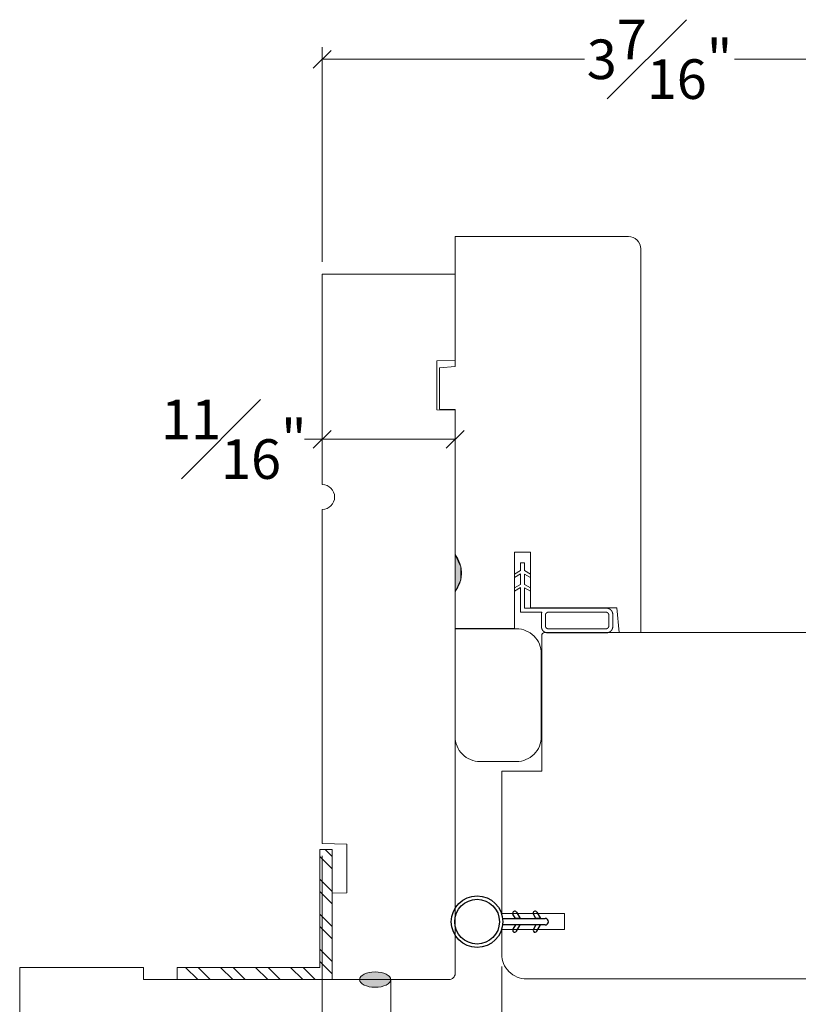
# Model space of a CAD drawing. Units: inches. Extents: x 8.3 to 40.7, y 43.1 to 64.8.
# Drawn here: x 22.1 to 26.1, y 51.8 to 56.7 of the extents above; entities that cross this region are included whole.
import ezdxf

# ---------------------------------------------------------------- set-up
doc = ezdxf.new("R2010")
doc.units = ezdxf.units.IN
doc.header["$LTSCALE"] = 0.5
doc.header["$MEASUREMENT"] = 0
doc.header["$PDMODE"] = 3
doc.layers.get('0').update_dxf_attribs({"lineweight": 18})
doc.layers.get('Defpoints').update_dxf_attribs({"lineweight": 18})
for name, color, linetype in [('FLEX', 4, 'Continuous'), ('INFLEX', 113, 'Continuous'), ('RIGID', 2, 'Continuous')]:
    doc.layers.add(name, color=color, linetype=linetype)
doc.styles.get("Standard").update_dxf_attribs({"font": 'arial.ttf'})
doc.dimstyles.new('0000021A90BDCD68', dxfattribs={"dimtxt": 0.2, "dimasz": 0.09, "dimexe": 0.062, "dimexo": 0.0625, "dimgap": 0.025, "dimtad": 0, "dimtih": 1, "dimtoh": 1, "dimdec": 4, "dimzin": 0, "dimdsep": 46, "dimlunit": 5, "dimtxsty": 'Standard', "dimblk": 'OBLIQUE', "dimcen": 0, "dimclrd": 256, "dimclre": 256, "dimclrt": 256, "dimadec": 0, "dimazin": 0, "dimtfac": 1, "dimtdec": 4, "dimtofl": 0, "dimtmove": 0, "dimatfit": 3, "dimldrblk": 'ARCHTICK', "dimfxl": 0, "dimfrac": 1, "dimtolj": 1, "dimtzin": 0, "dimlwd": -1, "dimlwe": -1, "dimarcsym": 0})

# ---------------------------------------------------------------- blocks, each defined once
blk = doc.blocks.new('_OBLIQUE')
at = {"color": 0, "linetype": 'ByBlock'}
blk.add_line((-0.5, -0.5), (0.5, 0.5), dxfattribs=at)
blk = doc.blocks.new('*D266')
at = {"transparency": 16777216}
for p, q in [((23.6692, 52.5136), (23.6692, 49.8542)), ((37.5123, 52.5136), (37.5123, 49.8542)), ((23.6692, 49.9162), (30.2819, 49.9162)), ((37.5123, 49.9162), (30.8997, 49.9162))]:
    blk.add_line(p, q, dxfattribs=at)
at = {"layer": 'Defpoints', "color": 0, "transparency": 16777216}
for p in [(23.6692, 52.5761), (37.5123, 52.5761), (37.5123, 49.9162)]:
    blk.add_point(p, dxfattribs=at)
at = {"transparency": 16777216, "xscale": 0.09, "yscale": 0.09, "zscale": 0.09, "rotation": 180}
blk.add_blockref('_OBLIQUE', (23.6692, 49.9162), dxfattribs=at)
at = {"transparency": 16777216, "xscale": 0.09, "yscale": 0.09, "zscale": 0.09}
blk.add_blockref('_OBLIQUE', (37.5123, 49.9162), dxfattribs=at)
at = {"transparency": 16777216, "insert": (30.5908, 49.9162), "char_height": 0.2, "attachment_point": 5}
blk.add_mtext('\\A1;BOX', dxfattribs=at)
blk = doc.blocks.new('_ArchTick')
at = {"color": 0, "linetype": 'ByBlock', "const_width": 0.15}
blk.add_lwpolyline([(-0.5, -0.5), (0.5, 0.5)], dxfattribs=at)
blk = doc.blocks.new('*U325')
at = {"linetype": 'Continuous'}
for p, q in [((2.0339, 6.7349), (2.2209, 6.7349)), ((2.0339, 6.7349), (2.0942, 6.7065)), ((2.2209, 6.7349), (2.1607, 6.7065)), ((2.0942, 6.7065), (2.1607, 6.7065))]:
    blk.add_line(p, q, dxfattribs=at)
for points in [[(2.0339, 6.7349), (2.0339, 6.7349), (2.2209, 6.7349)], [(2.0339, 6.7349), (2.0942, 6.7065), (2.1607, 6.7065)], [(2.0942, 6.7065), (2.0942, 6.7065), (2.1607, 6.7065)]]:
    blk.add_solid(points, dxfattribs=at)
at = {"linetype": 'Continuous', "extrusion": (0, 0, -1)}
blk.add_solid([(-2.0339, 6.7349), (-2.2209, 6.7349), (-2.1607, 6.7065)], dxfattribs=at)
blk = doc.blocks.new('*D344')
at = {"transparency": 16777216}
for p, q in [((23.6692, 55.5141), (23.6692, 56.5981)), ((27.0762, 53.2361), (27.0762, 56.5981)), ((23.6692, 56.5361), (24.9943, 56.5361)), ((27.0762, 56.5361), (25.7511, 56.5361))]:
    blk.add_line(p, q, dxfattribs=at)
at = {"layer": 'Defpoints', "color": 0, "transparency": 16777216}
for p in [(27.0762, 56.5361), (23.6692, 55.4516), (27.0762, 53.1736)]:
    blk.add_point(p, dxfattribs=at)
at = {"transparency": 16777216, "xscale": 0.09, "yscale": 0.09, "zscale": 0.09, "rotation": 180}
blk.add_blockref('_OBLIQUE', (23.6692, 56.5361), dxfattribs=at)
at = {"transparency": 16777216, "xscale": 0.09, "yscale": 0.09, "zscale": 0.09}
blk.add_blockref('_OBLIQUE', (27.0762, 56.5361), dxfattribs=at)
at = {"transparency": 16777216, "insert": (25.3727, 56.5361), "char_height": 0.2, "attachment_point": 5}
blk.add_mtext('\\A1;3{\\H1x;\\S7#16;}"', dxfattribs=at)
blk = doc.blocks.new('*D348')
at = {"transparency": 16777216}
for p, q in [((23.6692, 54.4472), (23.6692, 54.6796)), ((24.3402, 54.4472), (24.3402, 54.6796)), ((23.6692, 54.6176), (23.5792, 54.6176)), ((24.3402, 54.6176), (23.6692, 54.6176))]:
    blk.add_line(p, q, dxfattribs=at)
at = {"layer": 'Defpoints', "color": 0, "transparency": 16777216}
for p in [(23.6692, 54.6176), (23.6692, 54.3847), (24.3402, 54.3847)]:
    blk.add_point(p, dxfattribs=at)
at = {"transparency": 16777216, "xscale": 0.09, "yscale": 0.09, "zscale": 0.09, "rotation": 180}
blk.add_blockref('_OBLIQUE', (23.6692, 54.6176), dxfattribs=at)
at = {"transparency": 16777216, "xscale": 0.09, "yscale": 0.09, "zscale": 0.09}
blk.add_blockref('_OBLIQUE', (24.3402, 54.6176), dxfattribs=at)
at = {"transparency": 16777216, "insert": (23.2229, 54.6176), "char_height": 0.2, "attachment_point": 5}
blk.add_mtext('\\A1;{\\H1x;\\S11#16;}"', dxfattribs=at)
blk = doc.blocks.new('*D352')
at = {"transparency": 16777216}
for p, q in [((27.0762, 52.1724), (27.0762, 51.2784)), ((24.5757, 51.9552), (24.5757, 51.2784)), ((24.5757, 51.3404), (25.5412, 51.3404)), ((27.0762, 51.3404), (26.1107, 51.3404))]:
    blk.add_line(p, q, dxfattribs=at)
at = {"layer": 'Defpoints', "color": 0, "transparency": 16777216}
for p in [(27.0762, 52.2349), (24.5757, 52.0177), (27.0762, 51.3404)]:
    blk.add_point(p, dxfattribs=at)
at = {"transparency": 16777216, "xscale": 0.09, "yscale": 0.09, "zscale": 0.09, "rotation": 180}
blk.add_blockref('_OBLIQUE', (24.5757, 51.3404), dxfattribs=at)
at = {"transparency": 16777216, "xscale": 0.09, "yscale": 0.09, "zscale": 0.09}
blk.add_blockref('_OBLIQUE', (27.0762, 51.3404), dxfattribs=at)
at = {"transparency": 16777216, "insert": (25.8259, 51.3404), "char_height": 0.2, "attachment_point": 5}
blk.add_mtext('\\A1;2{\\H1x;\\S1#2;}"', dxfattribs=at)
blk = doc.blocks.new('A$Cf9e79477')
at = {"layer": 'FLEX', "color": 0}
for p, q in [((0.0815, 0.4317), (0.1135, 0.4499)), ((0.1135, 0.4499), (0.1135, 0.4269)), ((0.1465, 0.4499), (0.1465, 0.4269)), ((0.1785, 0.4317), (0.1465, 0.4499)), ((0.1135, 0.4269), (0.0915, 0.4143)), ((0.1465, 0.4269), (0.1685, 0.4143)), ((0.0815, 0.3287), (0.1135, 0.3469)), ((0.1135, 0.3239), (0.0915, 0.3113)), ((0.1135, 0.3469), (0.1135, 0.3239)), ((0.1465, 0.3469), (0.1465, 0.3239)), ((0.1785, 0.3287), (0.1465, 0.3469)), ((0.1465, 0.3239), (0.1685, 0.3113))]:
    blk.add_line(p, q, dxfattribs=at)
blk.add_circle((0.13, 0.13), 0.13, dxfattribs=at)
for centre, start, end in [((0.0865, 0.423), 119.7339, 299.7339), ((0.1735, 0.423), 240.2661, 60.2661), ((0.0865, 0.32), 119.7339, 299.7339), ((0.1735, 0.32), 240.2661, 60.2661)]:
    blk.add_arc(centre, 0.01, start, end, dxfattribs=at)
at = {"layer": 'INFLEX', "color": 0}
blk.add_circle((0.13, 0.13), 0.113, dxfattribs=at)
at = {"layer": 'RIGID', "color": 0}
for p, q in [((0.1135, 0.2589), (0.1135, 0.4734)), ((0.1465, 0.4734), (0.1465, 0.2589))]:
    blk.add_line(p, q, dxfattribs=at)
blk.add_arc((0.13, 0.4734), 0.0165, 0, 180, dxfattribs=at)

msp = doc.modelspace()

# ---------------------------------------------------------------- hatches: boundary and pattern name
at = {"linetype": 'Continuous', "lineweight": 9}
h = msp.add_hatch(dxfattribs=at)
h.set_pattern_fill('STEEL', color=256, angle=90, style=0)
h.set_pattern_definition([(135, (66.9233, 149.84444), (-0.08838835, -0.08838835), []), (135, (66.8608, 149.84444), (-0.08838835, -0.08838835), [])])
h.paths.add_polyline_path([(23.71925, 52.54619), (23.65725, 52.54619), (23.65725, 51.95106), (22.93743, 51.95106), (22.93743, 51.88906), (23.71925, 51.88906)])
at = {"linetype": 'Continuous'}
h = msp.add_hatch(color=256, dxfattribs=at)
edge = h.paths.add_edge_path()
edge.add_ellipse((23.93625, 51.88906), major_axis=(0.07849, 0), ratio=0.4928082, start_angle=0, end_angle=360)

# ---------------------------------------------------------------- linework, layer by layer
for p, q in [((24.69025, 53.99443), (24.67025, 53.99443)), ((24.67025, 53.95443), (24.67025, 53.99443)), ((24.69025, 53.95443), (24.69025, 53.99443)), ((24.64025, 53.93711), (24.67025, 53.95443)), ((24.72025, 53.93711), (24.69025, 53.95443)), ((24.64025, 53.9202), (24.67025, 53.93752)), ((24.64025, 53.93711), (24.64025, 53.9202)), ((24.67025, 53.88505), (24.67025, 53.93752)), ((24.72025, 53.91965), (24.69025, 53.93697)), ((24.69025, 53.88443), (24.69025, 53.93697)), ((24.72025, 53.93711), (24.72025, 53.91965)), ((24.64025, 53.86773), (24.67025, 53.88505)), ((24.64025, 53.85116), (24.67025, 53.86848)), ((24.64025, 53.85116), (24.64025, 53.86773)), ((24.67025, 53.74443), (24.67025, 53.86848)), ((24.72025, 53.86711), (24.69025, 53.88443)), ((24.72025, 53.85043), (24.69025, 53.86776)), ((24.69025, 53.86776), (24.69025, 53.76443)), ((24.72025, 53.85043), (24.72025, 53.86711)), ((24.67025, 53.74443), (24.77826, 53.74443)), ((25.10525, 53.76443), (24.69025, 53.76443)), ((25.10125, 53.74443), (24.81125, 53.74443)), ((24.77625, 53.67143), (24.77625, 53.73343)), ((24.79625, 53.67543), (24.79625, 53.72943)), ((25.11625, 53.67543), (25.11625, 53.72943)), ((25.13625, 53.67143), (25.13625, 53.73343)), ((24.34025, 53.66043), (24.34025, 52.46643)), ((25.10125, 53.66043), (24.81125, 53.66043)), ((25.11625, 53.67543), (25.11625, 53.67843)), ((24.34025, 52.48468), (24.34025, 53.62868)), ((25.10525, 53.64043), (24.80725, 53.64043))]:
    msp.add_line(p, q)
at = {"linetype": 'Continuous', "lineweight": 9}
for p, q in [((23.65725, 51.95106), (23.65725, 52.54619)), ((23.65725, 52.54619), (23.71925, 52.54619)), ((23.71925, 51.88906), (23.71925, 52.54619))]:
    msp.add_line(p, q, dxfattribs=at)
at = {"lineweight": 9}
for p, q in [((22.93743, 51.88906), (22.93743, 51.95106)), ((22.93743, 51.95106), (23.65725, 51.95106)), ((22.93743, 51.88906), (23.71925, 51.88906))]:
    msp.add_line(p, q, dxfattribs=at)
at = {"linetype": 'ByBlock'}
msp.add_line((24.76317, 51.8927), (25.99822, 51.8927), dxfattribs=at)
at = {"linetype": 'Continuous'}
for points in [[(25.27725, 55.5794, 0.4142136), (25.21525, 55.6414), (24.34025, 55.6414), (24.34025, 55.6414), (24.34025, 54.98523), (24.26212, 54.97839), (24.26212, 54.76884), (24.34025, 54.76748), (24.34025, 54.03548, -0.342246), (24.34025, 53.84848), (24.34025, 53.66148), (24.64025, 53.66148), (24.64025, 54.04779), (24.72025, 54.04779), (24.72025, 53.76679), (25.15725, 53.76679), (25.16821, 53.64148), (25.27725, 53.64148)], [(23.79425, 52.32737), (23.79425, 52.57388), (23.66925, 52.57606), (23.66925, 54.26356, 1), (23.66925, 54.38856), (23.66925, 55.45156), (24.34025, 55.45156), (24.34025, 55.01456), (24.24725, 55.01293), (24.24725, 54.76618), (24.34025, 54.76456), (24.34025, 51.92006, -0.4142136), (24.30925, 51.88906), (23.71925, 51.88906), (23.71925, 52.32606)]]:
    msp.add_lwpolyline(points, format="xyb", close=True, dxfattribs=at)
msp.add_lwpolyline([(24.34025, 53.66043), (24.65025, 53.66043, -0.4142136), (24.77525, 53.53543), (24.77525, 53.11543, -0.4142136), (24.65025, 52.99043), (24.46525, 52.99043, -0.4142136), (24.34025, 53.11543)], format="xyb", close=True)
for points in [[(26.51367, 51.8927), (24.70067, 51.8927, -0.4142136), (24.57567, 52.0177), (24.57567, 52.1427), (24.89217, 52.1427), (24.89217, 52.2227), (24.57552, 52.2227), (24.57552, 52.94168), (24.77767, 52.94168), (24.77767, 53.62643, -0.4142136), (24.79267, 53.64143), (26.81119, 53.64165, -0.4142136)], [(23.95438, 50.95006, 0.4142136), (24.01638, 51.01206), (24.01638, 51.88906), (22.76638, 51.88906), (22.76638, 51.95106), (22.14138, 51.95106), (22.14138, 50.88806, 0.4142136), (22.20338, 50.82606), (22.73538, 50.82606, 0.4142136), (22.76638, 50.85706), (22.76638, 50.88806), (22.98538, 50.88806, 0.4142136), (23.01638, 50.91906), (23.01638, 50.95006), (23.95438, 50.95006)]]:
    msp.add_lwpolyline(points, format="xyb")
for points in [[(24.77625, 53.73343, 0), (24.77625, 53.73352, 0), (24.77625, 53.7336, 0), (24.77625, 53.73369, 0), (24.77625, 53.73378, 0), (24.77625, 53.73387, 0), (24.77626, 53.73396, 0), (24.77626, 53.73404, 0), (24.77626, 53.73413, 0), (24.77626, 53.73422, 0), (24.77626, 53.73431, 0), (24.77627, 53.7344, 0), (24.77627, 53.73448, 0), (24.77627, 53.73457, 0), (24.77628, 53.73466, 0), (24.77628, 53.73475, 0), (24.77628, 53.73483, 0), (24.77629, 53.73492, 0), (24.77629, 53.73501, 0), (24.7763, 53.7351, 0), (24.7763, 53.73519, 0), (24.77631, 53.73527, 0), (24.77631, 53.73536, 0), (24.77632, 53.73545, 0), (24.77632, 53.73554, 0), (24.77633, 53.73562, 0), (24.77633, 53.73571, 0), (24.77634, 53.7358, 0), (24.77635, 53.73589, 0), (24.77636, 53.73597, 0), (24.77636, 53.73606, 0), (24.77637, 53.73615, 0), (24.77638, 53.73624, 0), (24.77639, 53.73632, 0), (24.77639, 53.73641, 0), (24.7764, 53.7365, 0), (24.77641, 53.73659, 0), (24.77642, 53.73667, 0), (24.77643, 53.73676, 0), (24.77644, 53.73685, 0), (24.77645, 53.73694, 0), (24.77646, 53.73702, 0), (24.77647, 53.73711, 0), (24.77648, 53.7372, 0), (24.77649, 53.73728, 0), (24.7765, 53.73737, 0), (24.77651, 53.73746, 0), (24.77653, 53.73755, 0), (24.77654, 53.73763, 0), (24.77655, 53.73772, 0), (24.77656, 53.73781, 0), (24.77657, 53.73789, 0), (24.77659, 53.73798, 0), (24.7766, 53.73807, 0), (24.77661, 53.73815, 0), (24.77663, 53.73824, 0), (24.77664, 53.73833, 0), (24.77665, 53.73841, 0), (24.77667, 53.7385, 0), (24.77668, 53.73859, 0), (24.7767, 53.73867, 0), (24.77671, 53.73876, 0), (24.77673, 53.73885, 0), (24.77674, 53.73893, 0), (24.77676, 53.73902, 0), (24.77678, 53.73911, 0), (24.77679, 53.73919, 0), (24.77681, 53.73928, 0), (24.77682, 53.73937, 0), (24.77684, 53.73945, 0), (24.77686, 53.73954, 0), (24.77688, 53.73962, 0), (24.77689, 53.73971, 0), (24.77691, 53.7398, 0), (24.77693, 53.73988, 0), (24.77695, 53.73997, 0), (24.77697, 53.74005, 0), (24.77699, 53.74014, 0), (24.77701, 53.74023, 0), (24.77702, 53.74031, 0), (24.77704, 53.7404, 0), (24.77706, 53.74048, 0), (24.77708, 53.74057, 0), (24.7771, 53.74065, 0), (24.77712, 53.74074, 0), (24.77715, 53.74082, 0), (24.77717, 53.74091, 0), (24.77719, 53.74099, 0), (24.77721, 53.74108, 0), (24.77723, 53.74117, 0), (24.77725, 53.74125, 0), (24.77728, 53.74134, 0), (24.7773, 53.74142, 0), (24.77732, 53.7415, 0), (24.77734, 53.74159, 0), (24.77737, 53.74167, 0), (24.77739, 53.74176, 0), (24.77741, 53.74184, 0), (24.77744, 53.74193, 0), (24.77746, 53.74201, 0), (24.77749, 53.7421, 0), (24.77751, 53.74218, 0), (24.77754, 53.74227, 0), (24.77756, 53.74235, 0), (24.77759, 53.74243, 0), (24.77761, 53.74252, 0), (24.77764, 53.7426, 0), (24.77767, 53.74269, 0), (24.77769, 53.74277, 0), (24.77772, 53.74285, 0), (24.77774, 53.74294, 0), (24.77777, 53.74302, 0), (24.7778, 53.7431, 0), (24.77783, 53.74319, 0), (24.77785, 53.74327, 0), (24.77788, 53.74335, 0), (24.77791, 53.74344, 0), (24.77794, 53.74352, 0), (24.77797, 53.7436, 0), (24.778, 53.74369, 0), (24.77803, 53.74377, 0), (24.77806, 53.74385, 0), (24.77809, 53.74393, 0), (24.77812, 53.74402, 0), (24.77815, 53.7441, 0), (24.77818, 53.74418, 0), (24.77821, 53.74426, 0), (24.77824, 53.74435, 0), (24.77827, 53.74443, 0)], [(24.79625, 53.72943, 0), (24.79625, 53.72961, 0), (24.79626, 53.7298, 0), (24.79626, 53.72998, 0), (24.79627, 53.73017, 0), (24.79628, 53.73035, 0), (24.79629, 53.73053, 0), (24.79631, 53.73072, 0), (24.79632, 53.7309, 0), (24.79634, 53.73108, 0), (24.79636, 53.73127, 0), (24.79639, 53.73145, 0), (24.79641, 53.73163, 0), (24.79644, 53.73181, 0), (24.79647, 53.73199, 0), (24.7965, 53.73217, 0), (24.79654, 53.73236, 0), (24.79658, 53.73254, 0), (24.79662, 53.73272, 0), (24.79666, 53.73289, 0), (24.7967, 53.73307, 0), (24.79675, 53.73325, 0), (24.79679, 53.73343, 0), (24.79684, 53.73361, 0), (24.7969, 53.73378, 0), (24.79695, 53.73396, 0), (24.79701, 53.73413, 0), (24.79707, 53.73431, 0), (24.79713, 53.73448, 0), (24.79719, 53.73466, 0), (24.79726, 53.73483, 0), (24.79732, 53.735, 0), (24.79739, 53.73517, 0), (24.79746, 53.73534, 0), (24.79754, 53.73551, 0), (24.79761, 53.73568, 0), (24.79769, 53.73584, 0), (24.79777, 53.73601, 0), (24.79785, 53.73617, 0), (24.79794, 53.73634, 0), (24.79802, 53.7365, 0), (24.79811, 53.73666, 0), (24.7982, 53.73682, 0), (24.79829, 53.73698, 0), (24.79838, 53.73714, 0), (24.79848, 53.7373, 0), (24.79858, 53.73745, 0), (24.79868, 53.73761, 0), (24.79878, 53.73776, 0), (24.79888, 53.73792, 0), (24.79899, 53.73807, 0), (24.79909, 53.73822, 0), (24.7992, 53.73836, 0), (24.79931, 53.73851, 0), (24.79943, 53.73866, 0), (24.79954, 53.7388, 0), (24.79966, 53.73894, 0), (24.79977, 53.73909, 0), (24.79989, 53.73923, 0), (24.80001, 53.73937, 0), (24.80014, 53.7395, 0), (24.80026, 53.73964, 0), (24.80039, 53.73977, 0), (24.80051, 53.7399, 0), (24.80064, 53.74004, 0), (24.80078, 53.74017, 0), (24.80091, 53.74029, 0), (24.80104, 53.74042, 0), (24.80118, 53.74054, 0), (24.80131, 53.74067, 0), (24.80145, 53.74079, 0), (24.80159, 53.74091, 0), (24.80173, 53.74102, 0), (24.80188, 53.74114, 0), (24.80202, 53.74125, 0), (24.80217, 53.74137, 0), (24.80232, 53.74148, 0), (24.80246, 53.74159, 0), (24.80261, 53.74169, 0), (24.80276, 53.7418, 0), (24.80292, 53.7419, 0), (24.80307, 53.742, 0), (24.80323, 53.7421, 0), (24.80338, 53.7422, 0), (24.80354, 53.74229, 0), (24.8037, 53.74239, 0), (24.80386, 53.74248, 0), (24.80402, 53.74257, 0), (24.80418, 53.74266, 0), (24.80434, 53.74274, 0), (24.80451, 53.74283, 0), (24.80467, 53.74291, 0), (24.80484, 53.74299, 0), (24.805, 53.74307, 0), (24.80517, 53.74314, 0), (24.80534, 53.74322, 0), (24.80551, 53.74329, 0), (24.80568, 53.74336, 0), (24.80585, 53.74342, 0), (24.80602, 53.74349, 0), (24.8062, 53.74355, 0), (24.80637, 53.74361, 0), (24.80655, 53.74367, 0), (24.80672, 53.74373, 0), (24.8069, 53.74378, 0), (24.80707, 53.74384, 0), (24.80725, 53.74389, 0), (24.80743, 53.74393, 0), (24.80761, 53.74398, 0), (24.80778, 53.74402, 0), (24.80796, 53.74406, 0), (24.80814, 53.7441, 0), (24.80832, 53.74414, 0), (24.80851, 53.74418, 0), (24.80869, 53.74421, 0), (24.80887, 53.74424, 0), (24.80905, 53.74427, 0), (24.80923, 53.74429, 0), (24.80941, 53.74432, 0), (24.8096, 53.74434, 0), (24.80978, 53.74436, 0), (24.80996, 53.74437, 0), (24.81015, 53.74439, 0), (24.81033, 53.7444, 0), (24.81051, 53.74441, 0), (24.8107, 53.74442, 0), (24.81088, 53.74442, 0), (24.81107, 53.74443, 0), (24.81125, 53.74443, 0)], [(25.10125, 53.74443, 0), (25.10143, 53.74443, 0), (25.10162, 53.74442, 0), (25.1018, 53.74442, 0), (25.10199, 53.74441, 0), (25.10217, 53.7444, 0), (25.10235, 53.74439, 0), (25.10254, 53.74437, 0), (25.10272, 53.74436, 0), (25.1029, 53.74434, 0), (25.10309, 53.74432, 0), (25.10327, 53.74429, 0), (25.10345, 53.74427, 0), (25.10363, 53.74424, 0), (25.10382, 53.74421, 0), (25.104, 53.74418, 0), (25.10418, 53.74414, 0), (25.10436, 53.7441, 0), (25.10454, 53.74406, 0), (25.10472, 53.74402, 0), (25.1049, 53.74398, 0), (25.10507, 53.74393, 0), (25.10525, 53.74389, 0), (25.10543, 53.74384, 0), (25.10561, 53.74378, 0), (25.10578, 53.74373, 0), (25.10596, 53.74367, 0), (25.10613, 53.74361, 0), (25.1063, 53.74355, 0), (25.10648, 53.74349, 0), (25.10665, 53.74342, 0), (25.10682, 53.74336, 0), (25.10699, 53.74329, 0), (25.10716, 53.74322, 0), (25.10733, 53.74314, 0), (25.1075, 53.74307, 0), (25.10766, 53.74299, 0), (25.10783, 53.74291, 0), (25.10799, 53.74283, 0), (25.10816, 53.74274, 0), (25.10832, 53.74266, 0), (25.10848, 53.74257, 0), (25.10864, 53.74248, 0), (25.1088, 53.74239, 0), (25.10896, 53.74229, 0), (25.10912, 53.7422, 0), (25.10928, 53.7421, 0), (25.10943, 53.742, 0), (25.10958, 53.7419, 0), (25.10974, 53.7418, 0), (25.10989, 53.74169, 0), (25.11004, 53.74159, 0), (25.11019, 53.74148, 0), (25.11033, 53.74137, 0), (25.11048, 53.74125, 0), (25.11062, 53.74114, 0), (25.11077, 53.74102, 0), (25.11091, 53.74091, 0), (25.11105, 53.74079, 0), (25.11119, 53.74067, 0), (25.11132, 53.74054, 0), (25.11146, 53.74042, 0), (25.11159, 53.74029, 0), (25.11173, 53.74017, 0), (25.11186, 53.74004, 0), (25.11199, 53.7399, 0), (25.11211, 53.73977, 0), (25.11224, 53.73964, 0), (25.11237, 53.7395, 0), (25.11249, 53.73937, 0), (25.11261, 53.73923, 0), (25.11273, 53.73909, 0), (25.11285, 53.73894, 0), (25.11296, 53.7388, 0), (25.11308, 53.73866, 0), (25.11319, 53.73851, 0), (25.1133, 53.73836, 0), (25.11341, 53.73822, 0), (25.11351, 53.73807, 0), (25.11362, 53.73792, 0), (25.11372, 53.73776, 0), (25.11382, 53.73761, 0), (25.11392, 53.73745, 0), (25.11402, 53.7373, 0), (25.11412, 53.73714, 0), (25.11421, 53.73698, 0), (25.1143, 53.73682, 0), (25.11439, 53.73666, 0), (25.11448, 53.7365, 0), (25.11457, 53.73634, 0), (25.11465, 53.73617, 0), (25.11473, 53.73601, 0), (25.11481, 53.73584, 0), (25.11489, 53.73568, 0), (25.11496, 53.73551, 0), (25.11504, 53.73534, 0), (25.11511, 53.73517, 0), (25.11518, 53.735, 0), (25.11525, 53.73483, 0), (25.11531, 53.73466, 0), (25.11537, 53.73448, 0), (25.11543, 53.73431, 0), (25.11549, 53.73413, 0), (25.11555, 53.73396, 0), (25.1156, 53.73378, 0), (25.11566, 53.73361, 0), (25.11571, 53.73343, 0), (25.11576, 53.73325, 0), (25.1158, 53.73307, 0), (25.11584, 53.73289, 0), (25.11589, 53.73272, 0), (25.11593, 53.73254, 0), (25.11596, 53.73236, 0), (25.116, 53.73217, 0), (25.11603, 53.73199, 0), (25.11606, 53.73181, 0), (25.11609, 53.73163, 0), (25.11611, 53.73145, 0), (25.11614, 53.73127, 0), (25.11616, 53.73108, 0), (25.11618, 53.7309, 0), (25.1162, 53.73072, 0), (25.11621, 53.73053, 0), (25.11622, 53.73035, 0), (25.11623, 53.73017, 0), (25.11624, 53.72998, 0), (25.11625, 53.7298, 0), (25.11625, 53.72961, 0), (25.11625, 53.72943, 0)], [(25.10525, 53.76443, 0), (25.10563, 53.76443, 0), (25.10601, 53.76442, 0), (25.10639, 53.76441, 0), (25.10677, 53.76439, 0), (25.10715, 53.76437, 0), (25.10753, 53.76435, 0), (25.10791, 53.76431, 0), (25.10829, 53.76428, 0), (25.10867, 53.76424, 0), (25.10905, 53.7642, 0), (25.10942, 53.76415, 0), (25.1098, 53.76409, 0), (25.11018, 53.76404, 0), (25.11055, 53.76397, 0), (25.11093, 53.76391, 0), (25.1113, 53.76383, 0), (25.11167, 53.76376, 0), (25.11204, 53.76368, 0), (25.11241, 53.76359, 0), (25.11278, 53.7635, 0), (25.11315, 53.76341, 0), (25.11352, 53.76331, 0), (25.11388, 53.7632, 0), (25.11425, 53.76309, 0), (25.11461, 53.76298, 0), (25.11497, 53.76286, 0), (25.11534, 53.76274, 0), (25.11569, 53.76262, 0), (25.11605, 53.76249, 0), (25.11641, 53.76235, 0), (25.11676, 53.76221, 0), (25.11711, 53.76207, 0), (25.11746, 53.76192, 0), (25.11781, 53.76177, 0), (25.11816, 53.76161, 0), (25.1185, 53.76145, 0), (25.11885, 53.76129, 0), (25.11919, 53.76112, 0), (25.11953, 53.76095, 0), (25.11986, 53.76077, 0), (25.1202, 53.76059, 0), (25.12053, 53.7604, 0), (25.12086, 53.76021, 0), (25.12119, 53.76002, 0), (25.12151, 53.75982, 0), (25.12184, 53.75962, 0), (25.12216, 53.75941, 0), (25.12247, 53.7592, 0), (25.12279, 53.75899, 0), (25.1231, 53.75877, 0), (25.12341, 53.75855, 0), (25.12372, 53.75833, 0), (25.12402, 53.7581, 0), (25.12432, 53.75787, 0), (25.12462, 53.75763, 0), (25.12492, 53.75739, 0), (25.12521, 53.75715, 0), (25.1255, 53.7569, 0), (25.12579, 53.75665, 0), (25.12607, 53.7564, 0), (25.12635, 53.75614, 0), (25.12663, 53.75588, 0), (25.1269, 53.75562, 0), (25.12717, 53.75535, 0), (25.12744, 53.75508, 0), (25.1277, 53.7548, 0), (25.12796, 53.75453, 0), (25.12822, 53.75425, 0), (25.12847, 53.75396, 0), (25.12872, 53.75368, 0), (25.12897, 53.75339, 0), (25.12921, 53.7531, 0), (25.12945, 53.7528, 0), (25.12969, 53.7525, 0), (25.12992, 53.7522, 0), (25.13015, 53.7519, 0), (25.13037, 53.75159, 0), (25.1306, 53.75128, 0), (25.13081, 53.75097, 0), (25.13103, 53.75065, 0), (25.13124, 53.75033, 0), (25.13144, 53.75001, 0), (25.13164, 53.74969, 0), (25.13184, 53.74937, 0), (25.13203, 53.74904, 0), (25.13222, 53.74871, 0), (25.13241, 53.74838, 0), (25.13259, 53.74804, 0), (25.13277, 53.74771, 0), (25.13294, 53.74737, 0), (25.13311, 53.74703, 0), (25.13327, 53.74668, 0), (25.13343, 53.74634, 0), (25.13359, 53.74599, 0), (25.13374, 53.74564, 0), (25.13389, 53.74529, 0), (25.13403, 53.74494, 0), (25.13417, 53.74459, 0), (25.13431, 53.74423, 0), (25.13444, 53.74387, 0), (25.13456, 53.74351, 0), (25.13469, 53.74315, 0), (25.1348, 53.74279, 0), (25.13492, 53.74243, 0), (25.13502, 53.74206, 0), (25.13513, 53.7417, 0), (25.13523, 53.74133, 0), (25.13532, 53.74096, 0), (25.13541, 53.74059, 0), (25.1355, 53.74022, 0), (25.13558, 53.73985, 0), (25.13566, 53.73948, 0), (25.13573, 53.7391, 0), (25.13579, 53.73873, 0), (25.13586, 53.73835, 0), (25.13592, 53.73798, 0), (25.13597, 53.7376, 0), (25.13602, 53.73722, 0), (25.13606, 53.73685, 0), (25.1361, 53.73647, 0), (25.13614, 53.73609, 0), (25.13617, 53.73571, 0), (25.13619, 53.73533, 0), (25.13621, 53.73495, 0), (25.13623, 53.73457, 0), (25.13624, 53.73419, 0), (25.13625, 53.73381, 0), (25.13625, 53.73343, 0)], [(24.80725, 53.64043, 0), (24.80687, 53.64043, 0), (24.80649, 53.64044, 0), (24.80611, 53.64045, 0), (24.80573, 53.64047, 0), (24.80535, 53.64049, 0), (24.80497, 53.64051, 0), (24.80459, 53.64054, 0), (24.80421, 53.64058, 0), (24.80383, 53.64062, 0), (24.80346, 53.64066, 0), (24.80308, 53.64071, 0), (24.8027, 53.64076, 0), (24.80233, 53.64082, 0), (24.80195, 53.64089, 0), (24.80158, 53.64095, 0), (24.8012, 53.64102, 0), (24.80083, 53.6411, 0), (24.80046, 53.64118, 0), (24.80009, 53.64127, 0), (24.79972, 53.64136, 0), (24.79935, 53.64145, 0), (24.79898, 53.64155, 0), (24.79862, 53.64166, 0), (24.79825, 53.64176, 0), (24.79789, 53.64188, 0), (24.79753, 53.64199, 0), (24.79717, 53.64212, 0), (24.79681, 53.64224, 0), (24.79645, 53.64237, 0), (24.79609, 53.64251, 0), (24.79574, 53.64265, 0), (24.79539, 53.64279, 0), (24.79504, 53.64294, 0), (24.79469, 53.64309, 0), (24.79434, 53.64324, 0), (24.794, 53.64341, 0), (24.79365, 53.64357, 0), (24.79331, 53.64374, 0), (24.79297, 53.64391, 0), (24.79264, 53.64409, 0), (24.7923, 53.64427, 0), (24.79197, 53.64446, 0), (24.79164, 53.64465, 0), (24.79131, 53.64484, 0), (24.79099, 53.64504, 0), (24.79067, 53.64524, 0), (24.79035, 53.64544, 0), (24.79003, 53.64565, 0), (24.78971, 53.64587, 0), (24.7894, 53.64608, 0), (24.78909, 53.6463, 0), (24.78878, 53.64653, 0), (24.78848, 53.64676, 0), (24.78818, 53.64699, 0), (24.78788, 53.64723, 0), (24.78758, 53.64747, 0), (24.78729, 53.64771, 0), (24.787, 53.64796, 0), (24.78672, 53.64821, 0), (24.78643, 53.64846, 0), (24.78615, 53.64872, 0), (24.78588, 53.64898, 0), (24.7856, 53.64924, 0), (24.78533, 53.64951, 0), (24.78506, 53.64978, 0), (24.7848, 53.65005, 0), (24.78454, 53.65033, 0), (24.78428, 53.65061, 0), (24.78403, 53.65089, 0), (24.78378, 53.65118, 0), (24.78353, 53.65147, 0), (24.78329, 53.65176, 0), (24.78305, 53.65206, 0), (24.78281, 53.65236, 0), (24.78258, 53.65266, 0), (24.78235, 53.65296, 0), (24.78213, 53.65327, 0), (24.78191, 53.65358, 0), (24.78169, 53.65389, 0), (24.78148, 53.65421, 0), (24.78127, 53.65452, 0), (24.78106, 53.65484, 0), (24.78086, 53.65517, 0), (24.78066, 53.65549, 0), (24.78047, 53.65582, 0), (24.78028, 53.65615, 0), (24.78009, 53.65648, 0), (24.77991, 53.65682, 0), (24.77973, 53.65715, 0), (24.77956, 53.65749, 0), (24.77939, 53.65783, 0), (24.77923, 53.65817, 0), (24.77907, 53.65852, 0), (24.77891, 53.65887, 0), (24.77876, 53.65922, 0), (24.77861, 53.65957, 0), (24.77847, 53.65992, 0), (24.77833, 53.66027, 0), (24.77819, 53.66063, 0), (24.77806, 53.66099, 0), (24.77794, 53.66134, 0), (24.77782, 53.6617, 0), (24.7777, 53.66207, 0), (24.77759, 53.66243, 0), (24.77748, 53.66279, 0), (24.77737, 53.66316, 0), (24.77727, 53.66353, 0), (24.77718, 53.6639, 0), (24.77709, 53.66427, 0), (24.777, 53.66464, 0), (24.77692, 53.66501, 0), (24.77685, 53.66538, 0), (24.77677, 53.66575, 0), (24.77671, 53.66613, 0), (24.77664, 53.6665, 0), (24.77659, 53.66688, 0), (24.77653, 53.66726, 0), (24.77648, 53.66763, 0), (24.77644, 53.66801, 0), (24.7764, 53.66839, 0), (24.77637, 53.66877, 0), (24.77633, 53.66915, 0), (24.77631, 53.66953, 0), (24.77629, 53.66991, 0), (24.77627, 53.67029, 0), (24.77626, 53.67067, 0), (24.77625, 53.67105, 0), (24.77625, 53.67143, 0)], [(24.79625, 53.67543, 0), (24.79625, 53.67524, 0), (24.79626, 53.67506, 0), (24.79626, 53.67488, 0), (24.79627, 53.67469, 0), (24.79628, 53.67451, 0), (24.79629, 53.67433, 0), (24.79631, 53.67414, 0), (24.79632, 53.67396, 0), (24.79634, 53.67378, 0), (24.79636, 53.67359, 0), (24.79639, 53.67341, 0), (24.79641, 53.67323, 0), (24.79644, 53.67305, 0), (24.79647, 53.67286, 0), (24.7965, 53.67268, 0), (24.79654, 53.6725, 0), (24.79658, 53.67232, 0), (24.79662, 53.67214, 0), (24.79666, 53.67196, 0), (24.7967, 53.67178, 0), (24.79675, 53.67161, 0), (24.79679, 53.67143, 0), (24.79684, 53.67125, 0), (24.7969, 53.67107, 0), (24.79695, 53.6709, 0), (24.79701, 53.67072, 0), (24.79707, 53.67055, 0), (24.79713, 53.67038, 0), (24.79719, 53.6702, 0), (24.79726, 53.67003, 0), (24.79732, 53.66986, 0), (24.79739, 53.66969, 0), (24.79746, 53.66952, 0), (24.79754, 53.66935, 0), (24.79761, 53.66918, 0), (24.79769, 53.66902, 0), (24.79777, 53.66885, 0), (24.79785, 53.66868, 0), (24.79794, 53.66852, 0), (24.79802, 53.66836, 0), (24.79811, 53.6682, 0), (24.7982, 53.66804, 0), (24.79829, 53.66788, 0), (24.79838, 53.66772, 0), (24.79848, 53.66756, 0), (24.79858, 53.6674, 0), (24.79868, 53.66725, 0), (24.79878, 53.6671, 0), (24.79888, 53.66694, 0), (24.79899, 53.66679, 0), (24.79909, 53.66664, 0), (24.7992, 53.66649, 0), (24.79931, 53.66635, 0), (24.79943, 53.6662, 0), (24.79954, 53.66606, 0), (24.79966, 53.66591, 0), (24.79977, 53.66577, 0), (24.79989, 53.66563, 0), (24.80001, 53.66549, 0), (24.80014, 53.66536, 0), (24.80026, 53.66522, 0), (24.80039, 53.66509, 0), (24.80051, 53.66495, 0), (24.80064, 53.66482, 0), (24.80078, 53.66469, 0), (24.80091, 53.66457, 0), (24.80104, 53.66444, 0), (24.80118, 53.66431, 0), (24.80131, 53.66419, 0), (24.80145, 53.66407, 0), (24.80159, 53.66395, 0), (24.80173, 53.66383, 0), (24.80188, 53.66372, 0), (24.80202, 53.6636, 0), (24.80217, 53.66349, 0), (24.80232, 53.66338, 0), (24.80246, 53.66327, 0), (24.80261, 53.66317, 0), (24.80276, 53.66306, 0), (24.80292, 53.66296, 0), (24.80307, 53.66286, 0), (24.80323, 53.66276, 0), (24.80338, 53.66266, 0), (24.80354, 53.66256, 0), (24.8037, 53.66247, 0), (24.80386, 53.66238, 0), (24.80402, 53.66229, 0), (24.80418, 53.6622, 0), (24.80434, 53.66211, 0), (24.80451, 53.66203, 0), (24.80467, 53.66195, 0), (24.80484, 53.66187, 0), (24.805, 53.66179, 0), (24.80517, 53.66172, 0), (24.80534, 53.66164, 0), (24.80551, 53.66157, 0), (24.80568, 53.6615, 0), (24.80585, 53.66143, 0), (24.80602, 53.66137, 0), (24.8062, 53.66131, 0), (24.80637, 53.66124, 0), (24.80655, 53.66119, 0), (24.80672, 53.66113, 0), (24.8069, 53.66107, 0), (24.80707, 53.66102, 0), (24.80725, 53.66097, 0), (24.80743, 53.66092, 0), (24.80761, 53.66088, 0), (24.80778, 53.66083, 0), (24.80796, 53.66079, 0), (24.80814, 53.66075, 0), (24.80832, 53.66072, 0), (24.80851, 53.66068, 0), (24.80869, 53.66065, 0), (24.80887, 53.66062, 0), (24.80905, 53.66059, 0), (24.80923, 53.66057, 0), (24.80941, 53.66054, 0), (24.8096, 53.66052, 0), (24.80978, 53.6605, 0), (24.80996, 53.66048, 0), (24.81015, 53.66047, 0), (24.81033, 53.66046, 0), (24.81051, 53.66045, 0), (24.8107, 53.66044, 0), (24.81088, 53.66043, 0), (24.81107, 53.66043, 0), (24.81125, 53.66043, 0)], [(25.11625, 53.67543, 0), (25.11625, 53.67524, 0), (25.11625, 53.67506, 0), (25.11624, 53.67488, 0), (25.11623, 53.67469, 0), (25.11622, 53.67451, 0), (25.11621, 53.67433, 0), (25.1162, 53.67414, 0), (25.11618, 53.67396, 0), (25.11616, 53.67378, 0), (25.11614, 53.67359, 0), (25.11611, 53.67341, 0), (25.11609, 53.67323, 0), (25.11606, 53.67305, 0), (25.11603, 53.67286, 0), (25.116, 53.67268, 0), (25.11596, 53.6725, 0), (25.11593, 53.67232, 0), (25.11589, 53.67214, 0), (25.11584, 53.67196, 0), (25.1158, 53.67178, 0), (25.11576, 53.67161, 0), (25.11571, 53.67143, 0), (25.11566, 53.67125, 0), (25.1156, 53.67107, 0), (25.11555, 53.6709, 0), (25.11549, 53.67072, 0), (25.11543, 53.67055, 0), (25.11537, 53.67038, 0), (25.11531, 53.6702, 0), (25.11525, 53.67003, 0), (25.11518, 53.66986, 0), (25.11511, 53.66969, 0), (25.11504, 53.66952, 0), (25.11496, 53.66935, 0), (25.11489, 53.66918, 0), (25.11481, 53.66902, 0), (25.11473, 53.66885, 0), (25.11465, 53.66868, 0), (25.11457, 53.66852, 0), (25.11448, 53.66836, 0), (25.11439, 53.6682, 0), (25.1143, 53.66804, 0), (25.11421, 53.66788, 0), (25.11412, 53.66772, 0), (25.11402, 53.66756, 0), (25.11392, 53.6674, 0), (25.11382, 53.66725, 0), (25.11372, 53.6671, 0), (25.11362, 53.66694, 0), (25.11351, 53.66679, 0), (25.11341, 53.66664, 0), (25.1133, 53.66649, 0), (25.11319, 53.66635, 0), (25.11308, 53.6662, 0), (25.11296, 53.66606, 0), (25.11285, 53.66591, 0), (25.11273, 53.66577, 0), (25.11261, 53.66563, 0), (25.11249, 53.66549, 0), (25.11237, 53.66536, 0), (25.11224, 53.66522, 0), (25.11211, 53.66509, 0), (25.11199, 53.66495, 0), (25.11186, 53.66482, 0), (25.11173, 53.66469, 0), (25.11159, 53.66457, 0), (25.11146, 53.66444, 0), (25.11132, 53.66431, 0), (25.11119, 53.66419, 0), (25.11105, 53.66407, 0), (25.11091, 53.66395, 0), (25.11077, 53.66383, 0), (25.11062, 53.66372, 0), (25.11048, 53.6636, 0), (25.11033, 53.66349, 0), (25.11019, 53.66338, 0), (25.11004, 53.66327, 0), (25.10989, 53.66317, 0), (25.10974, 53.66306, 0), (25.10958, 53.66296, 0), (25.10943, 53.66286, 0), (25.10928, 53.66276, 0), (25.10912, 53.66266, 0), (25.10896, 53.66256, 0), (25.1088, 53.66247, 0), (25.10864, 53.66238, 0), (25.10848, 53.66229, 0), (25.10832, 53.6622, 0), (25.10816, 53.66211, 0), (25.10799, 53.66203, 0), (25.10783, 53.66195, 0), (25.10766, 53.66187, 0), (25.1075, 53.66179, 0), (25.10733, 53.66172, 0), (25.10716, 53.66164, 0), (25.10699, 53.66157, 0), (25.10682, 53.6615, 0), (25.10665, 53.66143, 0), (25.10648, 53.66137, 0), (25.1063, 53.66131, 0), (25.10613, 53.66124, 0), (25.10596, 53.66119, 0), (25.10578, 53.66113, 0), (25.10561, 53.66107, 0), (25.10543, 53.66102, 0), (25.10525, 53.66097, 0), (25.10507, 53.66092, 0), (25.1049, 53.66088, 0), (25.10472, 53.66083, 0), (25.10454, 53.66079, 0), (25.10436, 53.66075, 0), (25.10418, 53.66072, 0), (25.104, 53.66068, 0), (25.10382, 53.66065, 0), (25.10363, 53.66062, 0), (25.10345, 53.66059, 0), (25.10327, 53.66057, 0), (25.10309, 53.66054, 0), (25.1029, 53.66052, 0), (25.10272, 53.6605, 0), (25.10254, 53.66048, 0), (25.10235, 53.66047, 0), (25.10217, 53.66046, 0), (25.10199, 53.66045, 0), (25.1018, 53.66044, 0), (25.10162, 53.66043, 0), (25.10143, 53.66043, 0), (25.10125, 53.66043, 0)], [(25.13625, 53.67143, 0), (25.13625, 53.67105, 0), (25.13624, 53.67067, 0), (25.13623, 53.67029, 0), (25.13621, 53.66991, 0), (25.13619, 53.66953, 0), (25.13617, 53.66915, 0), (25.13614, 53.66877, 0), (25.1361, 53.66839, 0), (25.13606, 53.66801, 0), (25.13602, 53.66763, 0), (25.13597, 53.66726, 0), (25.13592, 53.66688, 0), (25.13586, 53.6665, 0), (25.13579, 53.66613, 0), (25.13573, 53.66575, 0), (25.13566, 53.66538, 0), (25.13558, 53.66501, 0), (25.1355, 53.66464, 0), (25.13541, 53.66427, 0), (25.13532, 53.6639, 0), (25.13523, 53.66353, 0), (25.13513, 53.66316, 0), (25.13502, 53.66279, 0), (25.13492, 53.66243, 0), (25.1348, 53.66207, 0), (25.13469, 53.6617, 0), (25.13456, 53.66134, 0), (25.13444, 53.66099, 0), (25.13431, 53.66063, 0), (25.13417, 53.66027, 0), (25.13403, 53.65992, 0), (25.13389, 53.65957, 0), (25.13374, 53.65922, 0), (25.13359, 53.65887, 0), (25.13343, 53.65852, 0), (25.13327, 53.65817, 0), (25.13311, 53.65783, 0), (25.13294, 53.65749, 0), (25.13277, 53.65715, 0), (25.13259, 53.65682, 0), (25.13241, 53.65648, 0), (25.13222, 53.65615, 0), (25.13203, 53.65582, 0), (25.13184, 53.65549, 0), (25.13164, 53.65517, 0), (25.13144, 53.65484, 0), (25.13124, 53.65452, 0), (25.13103, 53.65421, 0), (25.13081, 53.65389, 0), (25.1306, 53.65358, 0), (25.13037, 53.65327, 0), (25.13015, 53.65296, 0), (25.12992, 53.65266, 0), (25.12969, 53.65236, 0), (25.12945, 53.65206, 0), (25.12921, 53.65176, 0), (25.12897, 53.65147, 0), (25.12872, 53.65118, 0), (25.12847, 53.65089, 0), (25.12822, 53.65061, 0), (25.12796, 53.65033, 0), (25.1277, 53.65005, 0), (25.12744, 53.64978, 0), (25.12717, 53.64951, 0), (25.1269, 53.64924, 0), (25.12663, 53.64898, 0), (25.12635, 53.64872, 0), (25.12607, 53.64846, 0), (25.12579, 53.64821, 0), (25.1255, 53.64796, 0), (25.12521, 53.64771, 0), (25.12492, 53.64747, 0), (25.12462, 53.64723, 0), (25.12432, 53.64699, 0), (25.12402, 53.64676, 0), (25.12372, 53.64653, 0), (25.12341, 53.6463, 0), (25.1231, 53.64608, 0), (25.12279, 53.64587, 0), (25.12247, 53.64565, 0), (25.12216, 53.64544, 0), (25.12184, 53.64524, 0), (25.12151, 53.64504, 0), (25.12119, 53.64484, 0), (25.12086, 53.64465, 0), (25.12053, 53.64446, 0), (25.1202, 53.64427, 0), (25.11986, 53.64409, 0), (25.11953, 53.64391, 0), (25.11919, 53.64374, 0), (25.11885, 53.64357, 0), (25.1185, 53.64341, 0), (25.11816, 53.64324, 0), (25.11781, 53.64309, 0), (25.11746, 53.64294, 0), (25.11711, 53.64279, 0), (25.11676, 53.64265, 0), (25.11641, 53.64251, 0), (25.11605, 53.64237, 0), (25.11569, 53.64224, 0), (25.11534, 53.64212, 0), (25.11497, 53.64199, 0), (25.11461, 53.64188, 0), (25.11425, 53.64176, 0), (25.11388, 53.64166, 0), (25.11352, 53.64155, 0), (25.11315, 53.64145, 0), (25.11278, 53.64136, 0), (25.11241, 53.64127, 0), (25.11204, 53.64118, 0), (25.11167, 53.6411, 0), (25.1113, 53.64102, 0), (25.11093, 53.64095, 0), (25.11055, 53.64089, 0), (25.11018, 53.64082, 0), (25.1098, 53.64076, 0), (25.10942, 53.64071, 0), (25.10905, 53.64066, 0), (25.10867, 53.64062, 0), (25.10829, 53.64058, 0), (25.10791, 53.64054, 0), (25.10753, 53.64051, 0), (25.10715, 53.64049, 0), (25.10677, 53.64047, 0), (25.10639, 53.64045, 0), (25.10601, 53.64044, 0), (25.10563, 53.64043, 0), (25.10525, 53.64043, 0)]]:
    msp.add_polyline3d(points)
msp.add_ellipse((23.93625, 51.88906), major_axis=(0.07849, 0), ratio=0.4928082, dxfattribs=at)

# ---------------------------------------------------------------- block references
at = {"linetype": 'Continuous', "rotation": 90.00000000000001}
msp.add_blockref('*U325', (31.07512, 51.81348), dxfattribs=at)
at = {"color": 0, "rotation": 270}
msp.add_blockref('A$Cf9e79477', (24.3211, 52.31171), dxfattribs=at)

# ---------------------------------------------------------------- dimensions: what is measured, and where the dimension line sits
for base, p1, p2, picture, middle in [((27.07619, 56.53615), (23.66925, 55.45156), (27.07619, 53.17365), '*D344', (25.37272, 56.53615)), ((23.66925, 54.6176), (24.34025, 54.38467), (23.66925, 54.38467), '*D348', (23.22289, 54.6176)), ((27.07621, 51.34036), (24.57567, 52.0177), (27.07621, 52.23487), '*D352', (25.82594, 51.34036))]:
    dim = msp.add_linear_dim(base=base, p1=p1, p2=p2, dimstyle='0000021A90BDCD68', override={"dimpost": '"'})
    dim.commit()
    dim.dimension.update_dxf_attribs({"geometry": picture, "text_midpoint": middle})
at = {"color": 0}
dim = msp.add_linear_dim(base=(37.51234, 49.91619), p1=(23.66925, 52.57606), p2=(37.51234, 52.57606), text='BOX', dimstyle='0000021A90BDCD68', override={"dimpost": '"'}, dxfattribs=at)
dim.commit()
dim.dimension.update_dxf_attribs({"geometry": '*D266', "text_midpoint": (30.59079, 49.91619), "dimtype": 160})

doc.saveas('drawing.dxf')
